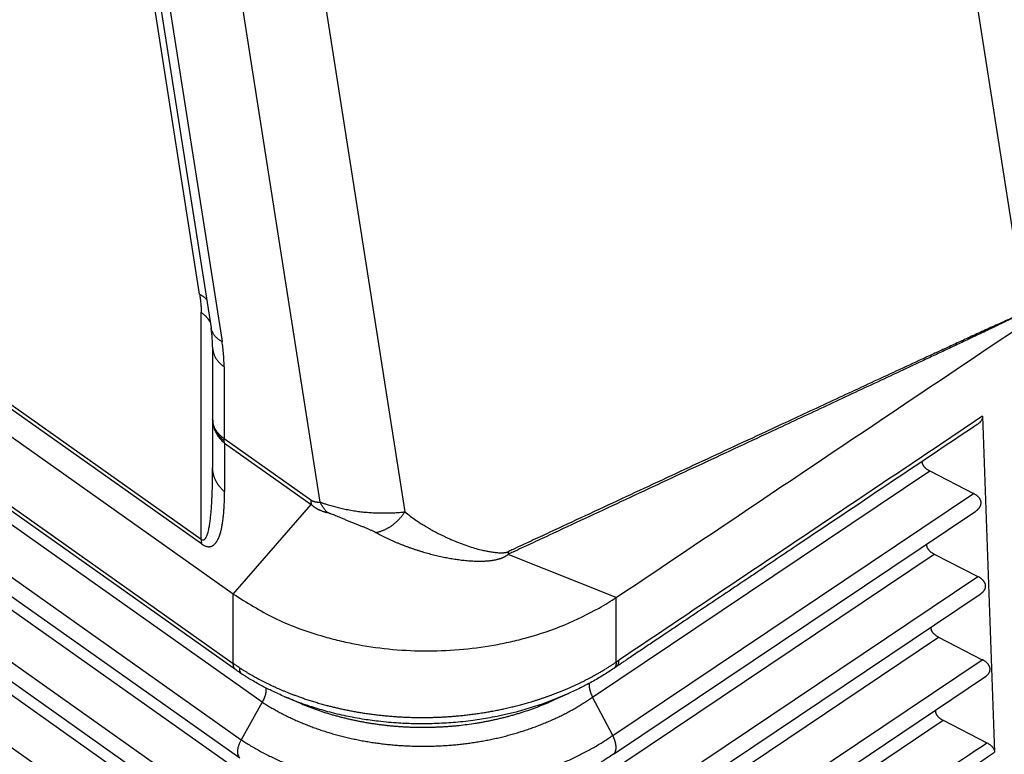
# Model space of a CAD drawing. Units: millimetres. Extents: x -48 to 249, y -86 to 124.
# Drawn here: x 206 to 218, y 49 to 59 of the extents above; entities that cross this region are included whole.
import ezdxf

# ---------------------------------------------------------------- set-up
doc = ezdxf.new("R2010")
doc.units = ezdxf.units.MM

# ---------------------------------------------------------------- blocks, each defined once
blk = doc.blocks.new('MFV_10_40__1', base_point=(372.276, 82.614))
at = {"color": 7, "linetype": 'Continuous'}
for p, q in [((432.206, 143.585), (437.443, 110.19)), ((417.238, 133.025), (421.619, 105.096)), ((415.142, 132.836), (419.454, 105.345)), ((416.423, 104.394), (377.171, 132.149)), ((416.434, 104.278), (377.182, 132.033)), ((416.385, 110.646), (413.047, 131.953)), ((417.244, 102.999), (376.707, 131.662)), ((413.286, 131.417), (416.675, 109.786)), ((413.567, 131.072), (416.956, 109.441)), ((376.648, 129.936), (417.243, 101.231)), ((417.308, 101.066), (376.713, 129.772)), ((417.981, 100.243), (377.1, 129.15)), ((376.563, 128.19), (417.444, 99.283)), ((376.533, 127.725), (417.414, 98.818)), ((417.944, 98.095), (377.063, 127.003)), ((417.407, 97.135), (376.526, 126.043)), ((376.496, 125.577), (417.377, 96.67)), ((417.907, 95.948), (377.026, 124.855)), ((417.37, 94.988), (376.489, 123.895)), ((416.423, 104.394), (416.423, 110.185)), ((416.716, 109.296), (416.716, 107.463)), ((417.009, 108.796), (417.009, 106.963)), ((436.355, 107.536), (436.662, 98.968)), ((416.716, 107.463), (416.716, 106.227)), ((417.009, 106.963), (419.221, 105.398)), ((417.02, 106.847), (419.232, 105.282)), ((417.02, 106.847), (417.02, 105.611)), ((426.408, 100.371), (435.007, 106.141)), ((435.007, 106.141), (436.121, 105.565)), ((426.921, 99.392), (436.121, 105.565)), ((417.244, 102.999), (419.232, 105.282)), ((426.938, 98.913), (436.18, 105.115)), ((427.011, 102.908), (424.251, 104.009)), ((426.407, 98.173), (435.121, 104.02)), ((435.121, 104.02), (436.235, 103.445)), ((426.919, 97.194), (436.235, 103.445)), ((417.243, 101.231), (417.244, 102.999)), ((426.936, 96.715), (436.295, 102.995)), ((427.01, 101.264), (427.011, 102.908)), ((426.405, 95.975), (435.235, 101.9)), ((435.235, 101.9), (436.349, 101.325)), ((426.918, 94.996), (436.349, 101.325)), ((426.934, 94.518), (436.409, 100.875)), ((417.981, 100.243), (417.444, 99.283)), ((426.921, 99.392), (426.408, 100.371)), ((426.404, 93.778), (435.349, 99.78)), ((435.349, 99.78), (436.465, 99.204))]:
    blk.add_line(p, q, dxfattribs=at)
for points, knots in [([(417.332, 92.839), (417.316, 92.85), (417.284, 92.873), (413.867, 95.289), (407.082, 100.087), (396.915, 107.276), (386.737, 114.473), (379.927, 119.288), (376.499, 121.712), (376.467, 121.735), (376.451, 121.746)], [0, 0, 0, 0, 0.058645, 0.117502, 12.55433, 24.991158, 37.471287, 49.951416, 50.010274, 50.068922, 50.068922, 50.068922, 50.068922]), ([(417.239, 92.537), (417.223, 92.549), (417.191, 92.572), (413.773, 94.988), (406.987, 99.787), (396.821, 106.975), (386.643, 114.172), (379.833, 118.988), (376.404, 121.412), (376.372, 121.435), (376.355, 121.447)], [0, 0, 0, 0, 0.059718, 0.119218, 12.556045, 24.992873, 37.473002, 49.953131, 50.012629, 50.072344, 50.072344, 50.072344, 50.072344]), ([(416.385, 110.646), (416.394, 110.641), (416.411, 110.632), (416.435, 110.617), (416.459, 110.601), (416.482, 110.585), (416.503, 110.567), (416.524, 110.55), (416.543, 110.531), (416.555, 110.518), (416.561, 110.512)], [0, 0, 0, 0, 0.0291528, 0.0579535, 0.0863762, 0.1143991, 0.1420053, 0.1691831, 0.195926, 0.2222336, 0.2222336, 0.2222336, 0.2222336]), ([(416.385, 110.646), (416.391, 110.607), (416.402, 110.529), (416.414, 110.411), (416.422, 110.295), (416.422, 110.22), (416.423, 110.185)], [0, 0, 0, 0, 0.1157616, 0.2379844, 0.3566379, 0.4627665, 0.4627665, 0.4627665, 0.4627665]), ([(416.423, 110.185), (416.435, 110.176), (416.459, 110.159), (416.487, 110.135), (416.509, 110.115), (416.525, 110.1), (416.54, 110.085), (416.555, 110.069), (416.569, 110.053), (416.583, 110.037), (416.596, 110.02), (416.608, 110.004), (416.62, 109.987), (416.631, 109.969), (416.642, 109.952), (416.648, 109.94), (416.652, 109.934)], [0, 0, 0, 0, 0.0446351, 0.0888724, 0.1108192, 0.1326384, 0.154322, 0.1758626, 0.197254, 0.2184904, 0.2395673, 0.2604809, 0.2812285, 0.3018081, 0.322219, 0.3424611, 0.3424611, 0.3424611, 0.3424611]), ([(437.443, 110.19), (437.413, 110.176), (437.355, 110.147), (437.266, 110.104), (437.178, 110.061), (437.061, 110.005), (436.914, 109.934), (436.737, 109.849), (436.561, 109.765), (436.384, 109.682), (436.208, 109.598), (435.982, 109.491), (435.706, 109.361), (435.381, 109.208), (435.055, 109.055), (434.621, 108.851), (434.079, 108.597), (433.211, 108.191), (432.127, 107.684), (430.645, 106.992), (428.982, 106.217), (427.446, 105.5), (426.218, 104.927), (425.45, 104.569), (424.835, 104.282), (424.51, 104.132), (424.32, 104.042), (424.28, 104.025), (424.258, 104.013), (424.253, 104.011), (424.251, 104.009)], [0, 0, 0, 0, 0.098234, 0.196431, 0.294499, 0.392494, 0.588274, 0.783858, 0.979269, 1.174554, 1.369737, 1.564836, 1.924711, 2.28441, 2.643982, 3.003453, 3.72218, 4.440692, 5.877342, 7.31366, 9.347534, 11.381189, 12.39797, 13.414725, 13.923095, 14.431461, 14.492216, 14.553071, 14.560625, 14.568422, 14.568422, 14.568422, 14.568422]), ([(437.443, 110.19), (437.413, 110.177), (437.355, 110.151), (437.267, 110.112), (437.179, 110.073), (437.061, 110.02), (436.914, 109.954), (436.738, 109.874), (436.562, 109.794), (436.385, 109.714), (436.209, 109.633), (435.983, 109.529), (435.708, 109.402), (435.382, 109.252), (435.057, 109.102), (434.623, 108.902), (434.081, 108.651), (433.214, 108.248), (432.129, 107.744), (430.648, 107.055), (428.985, 106.282), (427.45, 105.567), (426.221, 104.995), (425.453, 104.637), (424.839, 104.351), (424.513, 104.2), (424.323, 104.111), (424.284, 104.093), (424.262, 104.082), (424.258, 104.08), (424.256, 104.08)], [0, 0, 0, 0, 0.096343, 0.192738, 0.289227, 0.385792, 0.579079, 0.772563, 0.96618, 1.159918, 1.353749, 1.547659, 1.905671, 2.263846, 2.622143, 2.980532, 3.697517, 4.414697, 5.849415, 7.284429, 9.317011, 11.349783, 12.366214, 13.382667, 13.890901, 14.399137, 14.459998, 14.520757, 14.527585, 14.534254, 14.534254, 14.534254, 14.534254]), ([(416.675, 109.786), (416.676, 109.778), (416.679, 109.761), (416.686, 109.736), (416.695, 109.711), (416.705, 109.686), (416.717, 109.662), (416.731, 109.638), (416.747, 109.615), (416.764, 109.593), (416.783, 109.571), (416.803, 109.55), (416.825, 109.529), (416.849, 109.51), (416.874, 109.491), (416.9, 109.473), (416.927, 109.457), (416.946, 109.446), (416.956, 109.441)], [0, 0, 0, 0, 0.0258146, 0.0518443, 0.0781463, 0.1047755, 0.1317839, 0.1592178, 0.1871174, 0.2155149, 0.244434, 0.2738893, 0.3038863, 0.3344214, 0.3654821, 0.3970476, 0.4290898, 0.4615737, 0.4615737, 0.4615737, 0.4615737]), ([(416.716, 109.296), (416.715, 109.332), (416.714, 109.409), (416.707, 109.528), (416.694, 109.656), (416.681, 109.742), (416.675, 109.786)], [0, 0, 0, 0, 0.1073255, 0.2325251, 0.3569624, 0.4924042, 0.4924042, 0.4924042, 0.4924042]), ([(416.716, 109.296), (416.716, 109.285), (416.716, 109.262), (416.72, 109.228), (416.726, 109.193), (416.734, 109.159), (416.745, 109.125), (416.758, 109.091), (416.774, 109.058), (416.792, 109.025), (416.812, 108.993), (416.834, 108.962), (416.859, 108.931), (416.885, 108.902), (416.914, 108.873), (416.944, 108.846), (416.975, 108.82), (416.998, 108.804), (417.009, 108.796)], [0, 0, 0, 0, 0.0339865, 0.0683387, 0.1031014, 0.1383173, 0.1740256, 0.2102599, 0.2470463, 0.2844022, 0.3223349, 0.3608409, 0.3999057, 0.4395037, 0.479599, 0.5201458, 0.5610893, 0.6023675, 0.6023675, 0.6023675, 0.6023675]), ([(417.009, 108.796), (417.008, 108.845), (417.007, 108.949), (416.996, 109.112), (416.979, 109.279), (416.963, 109.389), (416.956, 109.441)], [0, 0, 0, 0, 0.1451914, 0.3146305, 0.4892864, 0.6477951, 0.6477951, 0.6477951, 0.6477951]), ([(436.355, 107.536), (435.582, 107.017), (434.037, 105.98), (431.722, 104.427), (429.411, 102.875), (427.866, 101.841), (427.087, 101.317), (427.077, 101.31), (427.071, 101.306)], [0, 0, 0, 0, 2.791785, 5.583571, 8.363025, 11.142479, 11.160944, 11.180482, 11.180482, 11.180482, 11.180482]), ([(436.355, 107.536), (436.355, 107.526), (436.355, 107.505), (436.348, 107.476), (436.336, 107.447), (436.314, 107.409), (436.275, 107.364), (436.237, 107.337), (436.217, 107.322)], [0, 0, 0, 0, 0.0300728, 0.060693, 0.0895387, 0.1246773, 0.1909294, 0.26562, 0.26562, 0.26562, 0.26562]), ([(416.792, 107.192), (416.781, 107.212), (416.758, 107.254), (416.734, 107.322), (416.719, 107.393), (416.717, 107.44), (416.716, 107.463)], [0, 0, 0, 0, 0.0670244, 0.1446326, 0.214765, 0.2842434, 0.2842434, 0.2842434, 0.2842434]), ([(416.716, 107.463), (416.717, 107.434), (416.719, 107.377), (416.734, 107.294), (416.758, 107.21), (416.782, 107.157), (416.795, 107.128)], [0, 0, 0, 0, 0.0858799, 0.1720574, 0.2511936, 0.3464615, 0.3464615, 0.3464615, 0.3464615]), ([(436.217, 107.322), (435.45, 106.807), (433.915, 105.778), (431.998, 104.491), (430.463, 103.461), (429.504, 102.818), (428.737, 102.303), (428.258, 101.981), (427.874, 101.724), (427.633, 101.562), (427.441, 101.433), (427.322, 101.353), (427.227, 101.29), (427.167, 101.249), (427.119, 101.217), (427.089, 101.197), (427.065, 101.181), (427.05, 101.171), (427.038, 101.163), (427.029, 101.157), (427.021, 101.151), (427.015, 101.147), (427.012, 101.145)], [0, 0, 0, 0, 2.77153, 5.54306, 6.928843, 8.314634, 9.007541, 9.700375, 10.046095, 10.393236, 10.570897, 10.739674, 10.826285, 10.912897, 10.956203, 10.99951, 11.021163, 11.042816, 11.053631, 11.06442, 11.074796, 11.085113, 11.085113, 11.085113, 11.085113]), ([(416.85, 107.068), (416.839, 107.087), (416.817, 107.128), (416.801, 107.17), (416.792, 107.192)], [0, 0, 0, 0, 0.0675447, 0.1376847, 0.1376847, 0.1376847, 0.1376847]), ([(417.009, 106.963), (416.988, 106.978), (416.944, 107.011), (416.886, 107.067), (416.833, 107.128), (416.805, 107.171), (416.792, 107.192)], [0, 0, 0, 0, 0.0765332, 0.1643571, 0.2423815, 0.3178511, 0.3178511, 0.3178511, 0.3178511]), ([(416.85, 107.068), (416.84, 107.077), (416.82, 107.096), (416.803, 107.117), (416.795, 107.128)], [0, 0, 0, 0, 0.04134746, 0.08237642, 0.08237642, 0.08237642, 0.08237642]), ([(416.795, 107.128), (416.808, 107.105), (416.835, 107.052), (416.887, 106.981), (416.948, 106.91), (416.994, 106.869), (417.02, 106.847)], [0, 0, 0, 0, 0.0808752, 0.1786505, 0.2618913, 0.362672, 0.362672, 0.362672, 0.362672]), ([(416.85, 107.068), (416.873, 107.038), (416.921, 106.977), (416.98, 106.928), (417.011, 106.903)], [0, 0, 0, 0, 0.1111451, 0.2311935, 0.2311935, 0.2311935, 0.2311935]), ([(417.011, 106.903), (417.011, 106.908), (417.01, 106.917), (417.009, 106.932), (417.009, 106.947), (417.009, 106.958), (417.009, 106.963)], [0, 0, 0, 0, 0.0146888, 0.02961685, 0.04478478, 0.06019396, 0.06019396, 0.06019396, 0.06019396]), ([(417.02, 106.847), (417.019, 106.851), (417.017, 106.86), (417.015, 106.874), (417.013, 106.888), (417.012, 106.898), (417.011, 106.903)], [0, 0, 0, 0, 0.01375652, 0.02774144, 0.04195818, 0.0564101, 0.0564101, 0.0564101, 0.0564101]), ([(434.809, 106.377), (434.809, 106.372), (434.81, 106.36), (434.813, 106.343), (434.818, 106.326), (434.825, 106.309), (434.833, 106.293), (434.842, 106.277), (434.853, 106.261), (434.866, 106.245), (434.88, 106.23), (434.895, 106.216), (434.911, 106.202), (434.928, 106.189), (434.947, 106.176), (434.966, 106.163), (434.986, 106.152), (435, 106.144), (435.007, 106.141)], [0, 0, 0, 0, 0.0171329, 0.0344204, 0.0519626, 0.0698485, 0.0881529, 0.1069342, 0.1262337, 0.1460758, 0.1664694, 0.1874087, 0.2088755, 0.2308409, 0.2532673, 0.2761101, 0.2993193, 0.3228414, 0.3228414, 0.3228414, 0.3228414]), ([(416.423, 104.394), (416.426, 104.392), (416.432, 104.388), (416.444, 104.382), (416.459, 104.377), (416.477, 104.377), (416.495, 104.382), (416.508, 104.392), (416.518, 104.401), (416.526, 104.408), (416.533, 104.417), (416.542, 104.43), (416.552, 104.447), (416.565, 104.474), (416.579, 104.508), (416.594, 104.555), (416.609, 104.612), (416.626, 104.69), (416.643, 104.79), (416.659, 104.909), (416.673, 105.035), (416.683, 105.152), (416.69, 105.256), (416.695, 105.342), (416.699, 105.428), (416.703, 105.514), (416.706, 105.603), (416.709, 105.697), (416.712, 105.805), (416.714, 105.932), (416.716, 106.075), (416.716, 106.175), (416.716, 106.227)], [0, 0, 0, 0, 0.009598, 0.022271, 0.04087, 0.055991, 0.076601, 0.095676, 0.104424, 0.116932, 0.126889, 0.139208, 0.164001, 0.186701, 0.226535, 0.275119, 0.333636, 0.403266, 0.516226, 0.637815, 0.764923, 0.894367, 0.98978, 1.07728, 1.153566, 1.248261, 1.337108, 1.418218, 1.531864, 1.659561, 1.80182, 1.959154, 1.959154, 1.959154, 1.959154]), ([(417.02, 105.611), (417.008, 105.621), (416.985, 105.641), (416.952, 105.673), (416.921, 105.706), (416.897, 105.735), (416.878, 105.759), (416.864, 105.777), (416.851, 105.796), (416.839, 105.814), (416.827, 105.834), (416.816, 105.853), (416.805, 105.873), (416.795, 105.893), (416.785, 105.913), (416.776, 105.933), (416.768, 105.954), (416.76, 105.974), (416.753, 105.995), (416.746, 106.016), (416.741, 106.037), (416.734, 106.065), (416.726, 106.1), (416.72, 106.143), (416.717, 106.185), (416.716, 106.213), (416.716, 106.227)], [0, 0, 0, 0, 0.0455377, 0.0911298, 0.1367184, 0.1822481, 0.2049765, 0.227671, 0.2503257, 0.2729349, 0.2954935, 0.3179963, 0.3404386, 0.3628159, 0.3851241, 0.4073594, 0.4295181, 0.4515971, 0.4735932, 0.4955039, 0.5173264, 0.5390587, 0.5822399, 0.6250378, 0.6674408, 0.7094394, 0.7094394, 0.7094394, 0.7094394]), ([(416.434, 104.278), (416.439, 104.274), (416.448, 104.268), (416.462, 104.259), (416.474, 104.252), (416.493, 104.242), (416.518, 104.229), (416.545, 104.219), (416.566, 104.213), (416.579, 104.211), (416.592, 104.208), (416.606, 104.207), (416.621, 104.206), (416.636, 104.207), (416.651, 104.209), (416.664, 104.211), (416.677, 104.215), (416.689, 104.219), (416.701, 104.224), (416.714, 104.231), (416.731, 104.24), (416.748, 104.253), (416.765, 104.269), (416.781, 104.285), (416.796, 104.302), (416.809, 104.32), (416.822, 104.338), (416.836, 104.362), (416.854, 104.397), (416.873, 104.437), (416.891, 104.484), (416.907, 104.53), (416.921, 104.58), (416.933, 104.626), (416.944, 104.675), (416.954, 104.723), (416.963, 104.775), (416.971, 104.825), (416.979, 104.88), (416.988, 104.954), (416.998, 105.046), (417.006, 105.151), (417.012, 105.253), (417.016, 105.361), (417.019, 105.481), (417.019, 105.566), (417.02, 105.611)], [0, 0, 0, 0, 0.02017, 0.032944, 0.048321, 0.063046, 0.096479, 0.134127, 0.146899, 0.162412, 0.174557, 0.187273, 0.203814, 0.219134, 0.232633, 0.247441, 0.260056, 0.273479, 0.285835, 0.298098, 0.317724, 0.343408, 0.362643, 0.38775, 0.410764, 0.432186, 0.45355, 0.47721, 0.516604, 0.56965, 0.610991, 0.665508, 0.717802, 0.76457, 0.810919, 0.866491, 0.911664, 0.970981, 1.018216, 1.077736, 1.193912, 1.297149, 1.392394, 1.500052, 1.620729, 1.755042, 1.755042, 1.755042, 1.755042]), ([(436.18, 105.115), (436.186, 105.12), (436.198, 105.128), (436.215, 105.141), (436.231, 105.154), (436.246, 105.168), (436.26, 105.183), (436.272, 105.198), (436.283, 105.213), (436.293, 105.229), (436.3, 105.244), (436.307, 105.258), (436.312, 105.273), (436.315, 105.288), (436.318, 105.302), (436.319, 105.317), (436.319, 105.332), (436.317, 105.347), (436.315, 105.362), (436.31, 105.377), (436.305, 105.392), (436.298, 105.406), (436.291, 105.421), (436.282, 105.435), (436.272, 105.449), (436.26, 105.463), (436.247, 105.477), (436.232, 105.491), (436.215, 105.505), (436.198, 105.518), (436.18, 105.531), (436.161, 105.543), (436.141, 105.555), (436.128, 105.562), (436.121, 105.565)], [0, 0, 0, 0, 0.0217951, 0.0431838, 0.0641292, 0.0846023, 0.1045828, 0.124062, 0.1430437, 0.161546, 0.1776041, 0.1933449, 0.2088124, 0.2240603, 0.23915, 0.2541495, 0.2691304, 0.2841658, 0.2993272, 0.3146821, 0.3302911, 0.346207, 0.3624731, 0.3791225, 0.3961783, 0.413654, 0.4338377, 0.4545521, 0.4757788, 0.4974891, 0.5196466, 0.542208, 0.5651252, 0.5883467, 0.5883467, 0.5883467, 0.5883467]), ([(419.221, 105.398), (419.224, 105.397), (419.228, 105.394), (419.235, 105.389), (419.243, 105.385), (419.252, 105.38), (419.263, 105.374), (419.278, 105.368), (419.294, 105.363), (419.309, 105.358), (419.323, 105.355), (419.344, 105.35), (419.368, 105.347), (419.396, 105.345), (419.424, 105.344), (419.443, 105.344), (419.454, 105.345)], [0, 0, 0, 0, 0.0074272, 0.0164602, 0.0264232, 0.0327735, 0.0469409, 0.0646876, 0.0813777, 0.0958821, 0.1122265, 0.126342, 0.1586121, 0.185461, 0.2096414, 0.2427386, 0.2427386, 0.2427386, 0.2427386]), ([(419.221, 105.398), (419.222, 105.393), (419.222, 105.383), (419.222, 105.368), (419.223, 105.353), (419.224, 105.338), (419.226, 105.324), (419.228, 105.31), (419.23, 105.296), (419.231, 105.287), (419.232, 105.282)], [0, 0, 0, 0, 0.0153961, 0.0305626, 0.0454961, 0.060194, 0.0746544, 0.0888762, 0.1028593, 0.1166041, 0.1166041, 0.1166041, 0.1166041]), ([(419.232, 105.282), (419.234, 105.281), (419.237, 105.278), (419.242, 105.274), (419.247, 105.269), (419.251, 105.266), (419.254, 105.263), (419.259, 105.259), (419.266, 105.253), (419.277, 105.244), (419.292, 105.233), (419.309, 105.221), (419.326, 105.209), (419.342, 105.199), (419.358, 105.189), (419.373, 105.18), (419.388, 105.171), (419.403, 105.163), (419.418, 105.156), (419.432, 105.149), (419.446, 105.143), (419.464, 105.135), (419.485, 105.126), (419.51, 105.117), (419.534, 105.108), (419.557, 105.101), (419.58, 105.094), (419.601, 105.089), (419.622, 105.084), (419.636, 105.081), (419.643, 105.079)], [0, 0, 0, 0, 0.0063127, 0.0127398, 0.0191845, 0.0255492, 0.0287602, 0.0319581, 0.0440943, 0.0559392, 0.0774437, 0.0983687, 0.1187379, 0.1385732, 0.1568379, 0.1746269, 0.1920104, 0.2090577, 0.2251565, 0.2409332, 0.2564301, 0.2716892, 0.2990517, 0.3256755, 0.3512025, 0.376164, 0.3984651, 0.4203478, 0.4419233, 0.4633032, 0.4633032, 0.4633032, 0.4633032]), ([(419.454, 105.345), (419.461, 105.342), (419.475, 105.338), (419.499, 105.329), (419.525, 105.32), (419.552, 105.311), (419.58, 105.302), (419.618, 105.29), (419.669, 105.274), (419.751, 105.249), (419.858, 105.219), (419.989, 105.187), (420.13, 105.157), (420.254, 105.134), (420.356, 105.118), (420.428, 105.108), (420.5, 105.099), (420.603, 105.088), (420.727, 105.078), (420.868, 105.07), (421.003, 105.066), (421.113, 105.066), (421.204, 105.068), (421.266, 105.07), (421.332, 105.073), (421.414, 105.077), (421.51, 105.084), (421.584, 105.092), (421.619, 105.096)], [0, 0, 0, 0, 0.021696, 0.043981, 0.077126, 0.103136, 0.131574, 0.164148, 0.223538, 0.290726, 0.422078, 0.555538, 0.695686, 0.85469, 0.935532, 1.00486, 1.071994, 1.154011, 1.31494, 1.445609, 1.576097, 1.720777, 1.775396, 1.850319, 1.907747, 1.973552, 2.094042, 2.19762, 2.19762, 2.19762, 2.19762]), ([(419.643, 105.079), (419.633, 105.089), (419.615, 105.108), (419.588, 105.138), (419.563, 105.169), (419.539, 105.202), (419.515, 105.236), (419.494, 105.271), (419.473, 105.308), (419.46, 105.332), (419.454, 105.345)], [0, 0, 0, 0, 0.0396795, 0.0798009, 0.1203248, 0.161208, 0.2024034, 0.2438605, 0.285526, 0.3273442, 0.3273442, 0.3273442, 0.3273442]), ([(419.643, 105.079), (419.649, 105.078), (419.661, 105.075), (419.68, 105.069), (419.7, 105.063), (419.729, 105.053), (419.771, 105.037), (419.824, 105.016), (419.881, 104.992), (419.946, 104.964), (420.022, 104.932), (420.107, 104.896), (420.194, 104.86), (420.28, 104.825), (420.365, 104.791), (420.449, 104.758), (420.529, 104.726), (420.608, 104.694), (420.682, 104.663), (420.753, 104.632), (420.819, 104.601), (420.861, 104.578), (420.881, 104.567)], [0, 0, 0, 0, 0.01826, 0.037326, 0.060793, 0.078987, 0.13215, 0.193122, 0.251235, 0.317965, 0.40379, 0.501835, 0.592037, 0.686869, 0.780218, 0.867663, 0.956543, 1.039076, 1.123585, 1.197658, 1.271333, 1.341185, 1.341185, 1.341185, 1.341185]), ([(420.881, 104.567), (420.89, 104.569), (420.907, 104.573), (420.933, 104.579), (420.958, 104.586), (420.984, 104.594), (421.01, 104.602), (421.036, 104.612), (421.062, 104.622), (421.088, 104.633), (421.114, 104.645), (421.14, 104.658), (421.166, 104.671), (421.191, 104.685), (421.217, 104.7), (421.242, 104.716), (421.267, 104.732), (421.291, 104.75), (421.316, 104.767), (421.34, 104.786), (421.363, 104.805), (421.386, 104.825), (421.409, 104.845), (421.431, 104.866), (421.452, 104.887), (421.473, 104.909), (421.493, 104.931), (421.513, 104.954), (421.532, 104.977), (421.551, 105), (421.569, 105.023), (421.586, 105.047), (421.603, 105.071), (421.613, 105.088), (421.619, 105.096)], [0, 0, 0, 0, 0.0259472, 0.0522558, 0.0789184, 0.1059259, 0.1332682, 0.1609336, 0.1889093, 0.217181, 0.2457331, 0.2745489, 0.3036104, 0.3328984, 0.3623929, 0.3920727, 0.4219159, 0.4518997, 0.4820006, 0.5121947, 0.5424576, 0.5727646, 0.6030908, 0.6334111, 0.6637008, 0.693935, 0.7240893, 0.7541396, 0.7840623, 0.8138347, 0.8434344, 0.8728399, 0.9020308, 0.9309874, 0.9309874, 0.9309874, 0.9309874]), ([(421.619, 105.096), (421.664, 105.06), (421.756, 104.986), (421.88, 104.898), (421.992, 104.823), (422.092, 104.759), (422.194, 104.697), (422.297, 104.638), (422.401, 104.581), (422.498, 104.531), (422.585, 104.488), (422.662, 104.452), (422.748, 104.412), (422.872, 104.358), (423.03, 104.295), (423.216, 104.228), (423.395, 104.171), (423.549, 104.13), (423.678, 104.1), (423.768, 104.083), (423.84, 104.071), (423.894, 104.063), (423.952, 104.057), (424.002, 104.053), (424.042, 104.052), (424.073, 104.051), (424.102, 104.052), (424.134, 104.053), (424.166, 104.056), (424.191, 104.06), (424.21, 104.064), (424.223, 104.068), (424.233, 104.071), (424.241, 104.073), (424.248, 104.076), (424.253, 104.078), (424.256, 104.08)], [0, 0, 0, 0, 0.173405, 0.353913, 0.457566, 0.576232, 0.70919, 0.81479, 0.933991, 1.065951, 1.140666, 1.225914, 1.320821, 1.424527, 1.632104, 1.830556, 2.018313, 2.193791, 2.30953, 2.41677, 2.467546, 2.52897, 2.581254, 2.641831, 2.677597, 2.703353, 2.732711, 2.765235, 2.801025, 2.827602, 2.841068, 2.859033, 2.867525, 2.874862, 2.882765, 2.891073, 2.891073, 2.891073, 2.891073]), ([(420.881, 104.567), (420.902, 104.556), (420.943, 104.534), (420.995, 104.507), (421.039, 104.484), (421.086, 104.461), (421.146, 104.431), (421.219, 104.397), (421.292, 104.364), (421.365, 104.332), (421.438, 104.301), (421.511, 104.271), (421.584, 104.243), (421.657, 104.215), (421.73, 104.188), (421.803, 104.163), (421.876, 104.138), (421.949, 104.114), (422.022, 104.092), (422.095, 104.07), (422.168, 104.049), (422.241, 104.029), (422.314, 104.01), (422.387, 103.991), (422.46, 103.974), (422.534, 103.958), (422.607, 103.942), (422.679, 103.928), (422.75, 103.914), (422.82, 103.902), (422.89, 103.891), (422.96, 103.881), (423.03, 103.871), (423.101, 103.863), (423.172, 103.856), (423.243, 103.849), (423.314, 103.844), (423.374, 103.841), (423.422, 103.839), (423.458, 103.838), (423.494, 103.838), (423.53, 103.838), (423.567, 103.838), (423.604, 103.839), (423.64, 103.84), (423.678, 103.842), (423.715, 103.844), (423.752, 103.847), (423.79, 103.851), (423.826, 103.855), (423.859, 103.86), (423.89, 103.865), (423.922, 103.871), (423.953, 103.878), (423.985, 103.885), (424.012, 103.892), (424.034, 103.899), (424.05, 103.904), (424.067, 103.909), (424.084, 103.916), (424.101, 103.922), (424.118, 103.929), (424.135, 103.937), (424.153, 103.945), (424.171, 103.955), (424.189, 103.965), (424.208, 103.977), (424.222, 103.986), (424.232, 103.993), (424.236, 103.997), (424.241, 104.001), (424.245, 104.004), (424.248, 104.007), (424.25, 104.009), (424.251, 104.009)], [0, 0, 0, 0, 0.069991, 0.139633, 0.178042, 0.216338, 0.297609, 0.37841, 0.458508, 0.538204, 0.617296, 0.696038, 0.774376, 0.852413, 0.930049, 1.007449, 1.08446, 1.161243, 1.237692, 1.313943, 1.389914, 1.465717, 1.541268, 1.61667, 1.691881, 1.766994, 1.841978, 1.916903, 1.987763, 2.058608, 2.129444, 2.200309, 2.271231, 2.342235, 2.413385, 2.484688, 2.556199, 2.627951, 2.663981, 2.700102, 2.736358, 2.772726, 2.809257, 2.845929, 2.882825, 2.919902, 2.957269, 2.994872, 3.032871, 3.07118, 3.102372, 3.133842, 3.165786, 3.198103, 3.231094, 3.264587, 3.281697, 3.298994, 3.31661, 3.334452, 3.352623, 3.371087, 3.390125, 3.409563, 3.429798, 3.450611, 3.47276, 3.495728, 3.501935, 3.508277, 3.513676, 3.519001, 3.523078, 3.52698, 3.52698, 3.52698, 3.52698]), ([(416.423, 104.394), (416.423, 104.389), (416.423, 104.379), (416.424, 104.363), (416.424, 104.349), (416.426, 104.334), (416.427, 104.32), (416.429, 104.305), (416.431, 104.292), (416.433, 104.283), (416.434, 104.278)], [0, 0, 0, 0, 0.0153961, 0.0305626, 0.0454961, 0.060194, 0.0746544, 0.0888762, 0.1028593, 0.1166041, 0.1166041, 0.1166041, 0.1166041]), ([(434.923, 104.272), (434.923, 104.266), (434.923, 104.254), (434.925, 104.236), (434.929, 104.218), (434.934, 104.2), (434.942, 104.182), (434.951, 104.165), (434.962, 104.148), (434.974, 104.132), (434.988, 104.116), (435.004, 104.1), (435.021, 104.085), (435.039, 104.071), (435.058, 104.057), (435.078, 104.044), (435.099, 104.032), (435.113, 104.024), (435.121, 104.02)], [0, 0, 0, 0, 0.018007, 0.03609, 0.0543729, 0.0729696, 0.0919793, 0.1114823, 0.1315385, 0.1521864, 0.1734447, 0.1953132, 0.2177756, 0.2408015, 0.2643491, 0.2883678, 0.3127996, 0.3375824, 0.3375824, 0.3375824, 0.3375824]), ([(424.256, 104.08), (424.256, 104.077), (424.255, 104.071), (424.255, 104.062), (424.254, 104.053), (424.254, 104.044), (424.253, 104.035), (424.252, 104.027), (424.252, 104.018), (424.251, 104.012), (424.251, 104.009)], [0, 0, 0, 0, 0.00890159, 0.01779145, 0.02666148, 0.03550301, 0.04430692, 0.05306369, 0.06176353, 0.07039642, 0.07039642, 0.07039642, 0.07039642]), ([(436.295, 102.995), (436.301, 102.999), (436.312, 103.007), (436.329, 103.021), (436.345, 103.034), (436.36, 103.048), (436.374, 103.063), (436.386, 103.078), (436.397, 103.093), (436.407, 103.108), (436.415, 103.123), (436.421, 103.138), (436.426, 103.152), (436.429, 103.167), (436.432, 103.182), (436.433, 103.197), (436.433, 103.212), (436.431, 103.227), (436.429, 103.242), (436.424, 103.257), (436.419, 103.272), (436.413, 103.286), (436.405, 103.301), (436.396, 103.315), (436.386, 103.328), (436.374, 103.342), (436.361, 103.357), (436.346, 103.371), (436.33, 103.385), (436.312, 103.398), (436.294, 103.411), (436.275, 103.423), (436.255, 103.434), (436.242, 103.442), (436.235, 103.445)], [0, 0, 0, 0, 0.0217951, 0.0431838, 0.0641292, 0.0846023, 0.1045828, 0.124062, 0.1430437, 0.161546, 0.1776041, 0.1933449, 0.2088124, 0.2240603, 0.23915, 0.2541495, 0.2691304, 0.2841658, 0.2993272, 0.3146821, 0.3302911, 0.346207, 0.3624731, 0.3791225, 0.3961783, 0.413654, 0.4338377, 0.4545521, 0.4757788, 0.4974891, 0.5196466, 0.542208, 0.5651252, 0.5883467, 0.5883467, 0.5883467, 0.5883467]), ([(417.244, 102.999), (417.585, 102.784), (418.285, 102.344), (419.203, 102.009), (419.894, 101.82), (420.469, 101.693), (421.205, 101.585), (422.101, 101.536), (422.999, 101.568), (423.739, 101.663), (424.318, 101.779), (424.929, 101.933), (425.699, 102.187), (426.287, 102.491), (426.575, 102.64)], [0, 0, 0, 0, 1.205348, 2.475979, 2.912352, 3.352444, 4.241983, 5.141481, 6.041737, 6.933513, 7.375252, 7.813605, 8.824575, 9.796789, 9.796789, 9.796789, 9.796789]), ([(426.575, 102.64), (426.65, 102.683), (426.797, 102.768), (426.94, 102.862), (427.011, 102.908)], [0, 0, 0, 0, 0.2572064, 0.5114811, 0.5114811, 0.5114811, 0.5114811]), ([(435.037, 102.152), (435.037, 102.146), (435.037, 102.133), (435.039, 102.115), (435.043, 102.097), (435.048, 102.08), (435.056, 102.062), (435.065, 102.045), (435.076, 102.028), (435.088, 102.012), (435.102, 101.996), (435.118, 101.98), (435.135, 101.965), (435.153, 101.951), (435.172, 101.937), (435.192, 101.924), (435.213, 101.912), (435.228, 101.904), (435.235, 101.9)], [0, 0, 0, 0, 0.018007, 0.03609, 0.0543729, 0.0729696, 0.0919793, 0.1114823, 0.1315385, 0.1521864, 0.1734447, 0.1953132, 0.2177756, 0.2408015, 0.2643491, 0.2883678, 0.3127996, 0.3375824, 0.3375824, 0.3375824, 0.3375824]), ([(417.308, 101.066), (417.305, 101.068), (417.3, 101.072), (417.293, 101.079), (417.286, 101.086), (417.279, 101.094), (417.273, 101.103), (417.268, 101.112), (417.263, 101.122), (417.258, 101.132), (417.255, 101.143), (417.251, 101.154), (417.249, 101.166), (417.246, 101.178), (417.245, 101.191), (417.244, 101.204), (417.243, 101.217), (417.243, 101.226), (417.243, 101.231)], [0, 0, 0, 0, 0.0098305, 0.0197513, 0.0298007, 0.0400159, 0.0504318, 0.0610798, 0.0719873, 0.083177, 0.0946667, 0.106469, 0.1185916, 0.1310369, 0.1438031, 0.1568838, 0.1702688, 0.1839443, 0.1839443, 0.1839443, 0.1839443]), ([(417.399, 101.122), (417.395, 101.125), (417.386, 101.131), (417.368, 101.143), (417.346, 101.159), (417.319, 101.177), (417.294, 101.195), (417.273, 101.21), (417.256, 101.222), (417.247, 101.228), (417.243, 101.231)], [0, 0, 0, 0, 0.0162251, 0.0324572, 0.0652907, 0.0979913, 0.1282446, 0.1583782, 0.1744445, 0.1904762, 0.1904762, 0.1904762, 0.1904762]), ([(417.399, 101.122), (417.403, 101.119), (417.412, 101.113), (417.423, 101.106), (417.432, 101.1), (417.438, 101.097), (417.443, 101.094), (417.447, 101.091), (417.451, 101.089), (417.463, 101.081), (417.484, 101.068), (417.525, 101.042), (417.577, 101.011), (417.637, 100.975), (417.694, 100.942), (417.748, 100.911), (417.799, 100.882), (417.848, 100.856), (417.901, 100.827), (417.96, 100.796), (418.029, 100.761), (418.102, 100.724), (418.179, 100.687), (418.26, 100.649), (418.345, 100.61), (418.425, 100.574), (418.502, 100.541), (418.576, 100.511), (418.653, 100.479), (418.735, 100.447), (418.821, 100.415), (418.911, 100.382), (419.009, 100.347), (419.115, 100.311), (419.231, 100.274), (419.351, 100.237), (419.475, 100.201), (419.591, 100.169), (419.699, 100.141), (419.797, 100.117), (419.9, 100.092), (420.007, 100.068), (420.118, 100.045), (420.233, 100.022), (420.352, 100), (420.475, 99.979), (420.601, 99.959), (420.732, 99.94), (420.84, 99.926), (420.925, 99.916), (420.983, 99.909), (421.039, 99.903), (421.092, 99.898), (421.142, 99.893), (421.198, 99.888), (421.261, 99.883), (421.33, 99.877), (421.395, 99.873), (421.457, 99.869), (421.521, 99.865), (421.587, 99.862), (421.655, 99.859), (421.721, 99.856), (421.784, 99.854), (421.88, 99.852), (422.009, 99.85), (422.153, 99.851), (422.278, 99.853), (422.385, 99.855), (422.495, 99.86), (422.609, 99.865), (422.727, 99.872), (422.848, 99.881), (422.972, 99.892), (423.1, 99.904), (423.23, 99.919), (423.364, 99.936), (423.478, 99.951), (423.57, 99.965), (423.639, 99.976), (423.704, 99.987), (423.766, 99.998), (423.829, 100.009), (423.895, 100.021), (423.962, 100.034), (424.027, 100.047), (424.088, 100.06), (424.151, 100.073), (424.215, 100.087), (424.281, 100.103), (424.345, 100.118), (424.406, 100.132), (424.468, 100.148), (424.532, 100.164), (424.597, 100.182), (424.66, 100.199), (424.719, 100.216), (424.782, 100.234), (424.849, 100.254), (424.924, 100.276), (425.002, 100.301), (425.083, 100.328), (425.164, 100.355), (425.241, 100.382), (425.314, 100.408), (425.392, 100.437), (425.476, 100.469), (425.566, 100.504), (425.652, 100.539), (425.735, 100.573), (425.814, 100.607), (425.889, 100.641), (425.959, 100.673), (426.027, 100.704), (426.094, 100.737), (426.165, 100.771), (426.238, 100.808), (426.31, 100.846), (426.379, 100.882), (426.444, 100.917), (426.513, 100.956), (426.587, 100.998), (426.666, 101.044), (426.741, 101.09), (426.813, 101.135), (426.882, 101.179), (426.947, 101.221), (426.989, 101.25), (427.01, 101.264)], [0, 0, 0, 0, 0.015562, 0.03129, 0.039363, 0.047796, 0.052225, 0.056665, 0.061141, 0.065626, 0.099831, 0.137473, 0.209594, 0.281994, 0.346873, 0.408728, 0.46738, 0.522646, 0.574342, 0.64762, 0.725045, 0.80654, 0.892029, 0.981438, 1.074698, 1.171741, 1.246751, 1.326102, 1.409701, 1.49746, 1.589292, 1.685111, 1.784837, 1.901713, 2.022872, 2.148284, 2.277923, 2.411768, 2.509366, 2.611026, 2.716677, 2.82625, 2.93968, 3.056904, 3.177864, 3.302504, 3.430771, 3.562616, 3.697993, 3.75945, 3.818267, 3.874311, 3.927445, 3.977534, 4.024441, 4.096908, 4.16608, 4.231788, 4.293863, 4.352134, 4.423357, 4.491939, 4.55777, 4.620738, 4.680732, 4.845242, 5.009828, 5.112591, 5.21929, 5.329818, 5.444069, 5.561943, 5.683341, 5.808167, 5.936328, 6.067736, 6.202306, 6.339957, 6.413233, 6.483042, 6.549227, 6.611631, 6.670098, 6.742162, 6.811154, 6.876958, 6.939453, 6.99852, 7.069253, 7.137343, 7.202704, 7.265247, 7.324883, 7.395492, 7.463284, 7.528167, 7.590047, 7.64883, 7.722262, 7.80045, 7.883131, 7.970044, 8.055803, 8.13751, 8.215025, 8.288207, 8.388217, 8.484797, 8.577892, 8.667442, 8.753389, 8.835668, 8.914217, 8.984379, 9.059176, 9.13833, 9.221566, 9.304218, 9.382427, 9.456025, 9.52484, 9.619681, 9.711244, 9.799489, 9.884372, 9.965847, 10.043865, 10.118376, 10.118376, 10.118376, 10.118376]), ([(427.01, 101.264), (427.01, 101.259), (427.01, 101.25), (427.01, 101.237), (427.009, 101.224), (427.007, 101.211), (427.005, 101.199), (427.003, 101.187), (426.999, 101.175), (426.996, 101.165), (426.991, 101.155), (426.987, 101.145), (426.981, 101.136), (426.975, 101.128), (426.969, 101.12), (426.962, 101.113), (426.955, 101.106), (426.95, 101.103), (426.947, 101.101)], [0, 0, 0, 0, 0.013773, 0.0272286, 0.0403514, 0.0531294, 0.0655552, 0.077626, 0.0893439, 0.1007168, 0.1117582, 0.1224873, 0.1329292, 0.1431143, 0.1530778, 0.1628589, 0.1724996, 0.1820434, 0.1820434, 0.1820434, 0.1820434]), ([(427.01, 101.264), (427.015, 101.267), (427.025, 101.274), (427.039, 101.284), (427.055, 101.295), (427.065, 101.302), (427.071, 101.306)], [0, 0, 0, 0, 0.01738186, 0.03710243, 0.05299311, 0.07436514, 0.07436514, 0.07436514, 0.07436514]), ([(427.071, 101.306), (427.071, 101.301), (427.071, 101.292), (427.071, 101.279), (427.07, 101.266), (427.069, 101.254), (427.067, 101.242), (427.065, 101.23), (427.062, 101.219), (427.059, 101.209), (427.055, 101.199), (427.05, 101.189), (427.045, 101.18), (427.04, 101.172), (427.034, 101.165), (427.027, 101.158), (427.02, 101.151), (427.015, 101.148), (427.013, 101.146)], [0, 0, 0, 0, 0.0136306, 0.0269137, 0.039834, 0.0523804, 0.0645468, 0.0763324, 0.0877423, 0.0987881, 0.1094881, 0.1198671, 0.129957, 0.1397957, 0.1494267, 0.1588977, 0.1682593, 0.177563, 0.177563, 0.177563, 0.177563]), ([(436.409, 100.875), (436.415, 100.879), (436.426, 100.887), (436.443, 100.9), (436.459, 100.914), (436.474, 100.928), (436.488, 100.943), (436.5, 100.958), (436.511, 100.973), (436.521, 100.988), (436.529, 101.003), (436.535, 101.018), (436.54, 101.032), (436.544, 101.047), (436.546, 101.062), (436.547, 101.077), (436.547, 101.092), (436.545, 101.107), (436.543, 101.122), (436.539, 101.137), (436.533, 101.151), (436.527, 101.166), (436.519, 101.18), (436.51, 101.194), (436.5, 101.208), (436.488, 101.222), (436.475, 101.236), (436.46, 101.251), (436.444, 101.264), (436.426, 101.278), (436.408, 101.29), (436.389, 101.303), (436.37, 101.314), (436.356, 101.321), (436.349, 101.325)], [0, 0, 0, 0, 0.0217951, 0.0431838, 0.0641292, 0.0846023, 0.1045828, 0.124062, 0.1430437, 0.161546, 0.1776041, 0.1933449, 0.2088124, 0.2240603, 0.23915, 0.2541495, 0.2691304, 0.2841658, 0.2993272, 0.3146821, 0.3302911, 0.346207, 0.3624731, 0.3791225, 0.3961783, 0.413654, 0.4338377, 0.4545521, 0.4757788, 0.4974891, 0.5196466, 0.542208, 0.5651252, 0.5883467, 0.5883467, 0.5883467, 0.5883467]), ([(417.43, 100.981), (417.419, 100.988), (417.399, 101.003), (417.369, 101.023), (417.339, 101.044), (417.319, 101.059), (417.308, 101.066)], [0, 0, 0, 0, 0.0389604, 0.0749503, 0.1086417, 0.1490018, 0.1490018, 0.1490018, 0.1490018]), ([(417.399, 101.122), (417.399, 101.117), (417.399, 101.108), (417.399, 101.095), (417.4, 101.082), (417.401, 101.07), (417.402, 101.058), (417.404, 101.047), (417.407, 101.036), (417.41, 101.025), (417.413, 101.016), (417.417, 101.007), (417.422, 100.998), (417.427, 100.99), (417.433, 100.982), (417.44, 100.976), (417.446, 100.969), (417.451, 100.966), (417.454, 100.964)], [0, 0, 0, 0, 0.013623, 0.0268402, 0.0396383, 0.0520094, 0.0639514, 0.0754696, 0.0865768, 0.0972942, 0.1076519, 0.1176893, 0.1274545, 0.1370038, 0.1463998, 0.1557097, 0.1650027, 0.174347, 0.174347, 0.174347, 0.174347]), ([(417.454, 100.964), (417.452, 100.965), (417.448, 100.968), (417.442, 100.972), (417.436, 100.976), (417.432, 100.979), (417.43, 100.981)], [0, 0, 0, 0, 0.00713975, 0.01420103, 0.02176952, 0.0295146, 0.0295146, 0.0295146, 0.0295146]), ([(426.947, 101.101), (426.863, 101.045), (426.681, 100.925), (426.441, 100.785), (426.24, 100.677), (426.089, 100.6), (425.942, 100.529), (425.839, 100.482), (425.791, 100.46)], [0, 0, 0, 0, 0.303667, 0.653101, 0.834206, 0.986569, 1.163704, 1.323826, 1.323826, 1.323826, 1.323826]), ([(427.013, 101.146), (427.01, 101.144), (427.004, 101.14), (426.996, 101.135), (426.989, 101.129), (426.978, 101.122), (426.964, 101.112), (426.953, 101.104), (426.947, 101.101)], [0, 0, 0, 0, 0.0102086, 0.0204006, 0.02908051, 0.03863497, 0.06035606, 0.07954608, 0.07954608, 0.07954608, 0.07954608]), ([(417.454, 100.964), (417.454, 100.964), (417.454, 100.963), (417.455, 100.963), (417.455, 100.963), (417.456, 100.963), (417.456, 100.962), (417.456, 100.962), (417.457, 100.962), (417.457, 100.962), (417.457, 100.962)], [0, 0, 0, 0, 0.00048914, 0.000978603, 0.001468398, 0.001958533, 0.002449017, 0.002939858, 0.003431065, 0.003922646, 0.003922646, 0.003922646, 0.003922646]), ([(418.554, 100.381), (418.451, 100.427), (418.259, 100.511), (418.028, 100.628), (417.852, 100.723), (417.741, 100.787), (417.65, 100.84), (417.596, 100.874), (417.553, 100.901), (417.522, 100.92), (417.491, 100.94), (417.47, 100.953), (417.457, 100.962)], [0, 0, 0, 0, 0.338348, 0.629406, 0.774727, 0.938114, 1.014588, 1.0908, 1.130605, 1.166775, 1.197562, 1.242562, 1.242562, 1.242562, 1.242562]), ([(426.323, 100.722), (426.323, 100.716), (426.321, 100.703), (426.321, 100.683), (426.321, 100.662), (426.322, 100.641), (426.324, 100.619), (426.328, 100.597), (426.332, 100.574), (426.338, 100.552), (426.344, 100.528), (426.351, 100.505), (426.359, 100.482), (426.367, 100.459), (426.377, 100.437), (426.387, 100.414), (426.397, 100.392), (426.404, 100.378), (426.408, 100.371)], [0, 0, 0, 0, 0.0189725, 0.0387454, 0.0592907, 0.0805667, 0.1025193, 0.1250839, 0.1481874, 0.1717496, 0.1956854, 0.2199068, 0.2443241, 0.2688482, 0.2933917, 0.3178704, 0.3422042, 0.3663184, 0.3663184, 0.3663184, 0.3663184]), ([(418.07, 100.608), (418.073, 100.582), (418.079, 100.525), (418.062, 100.435), (418.031, 100.339), (417.998, 100.276), (417.981, 100.243)], [0, 0, 0, 0, 0.0779235, 0.1689314, 0.2713583, 0.3819791, 0.3819791, 0.3819791, 0.3819791]), ([(417.981, 100.243), (418.017, 100.22), (418.088, 100.174), (418.198, 100.108), (418.31, 100.043), (418.424, 99.981), (418.541, 99.92), (418.66, 99.861), (418.781, 99.804), (418.904, 99.75), (419.029, 99.697), (419.155, 99.646), (419.283, 99.598), (419.413, 99.552), (419.544, 99.508), (419.654, 99.474), (419.743, 99.447), (419.81, 99.428), (419.877, 99.409), (419.967, 99.385), (420.081, 99.356), (420.219, 99.323), (420.358, 99.293), (420.498, 99.265), (420.639, 99.24), (420.781, 99.216), (420.925, 99.196), (421.069, 99.177), (421.213, 99.161), (421.358, 99.148), (421.503, 99.137), (421.649, 99.128), (421.794, 99.122), (421.94, 99.118), (422.085, 99.117), (422.231, 99.118), (422.376, 99.122), (422.521, 99.128), (422.666, 99.136), (422.81, 99.147), (422.955, 99.16), (423.098, 99.176), (423.241, 99.194), (423.384, 99.214), (423.525, 99.237), (423.666, 99.262), (423.806, 99.289), (423.945, 99.319), (424.084, 99.351), (424.221, 99.386), (424.356, 99.423), (424.49, 99.461), (424.623, 99.503), (424.755, 99.546), (424.885, 99.592), (425.014, 99.639), (425.142, 99.689), (425.267, 99.742), (425.391, 99.796), (425.513, 99.852), (425.633, 99.91), (425.751, 99.971), (425.866, 100.033), (425.979, 100.097), (426.09, 100.163), (426.198, 100.23), (426.305, 100.299), (426.374, 100.347), (426.408, 100.371)], [0, 0, 0, 0, 0.126807, 0.254877, 0.384169, 0.514633, 0.646216, 0.778862, 0.912508, 1.04709, 1.18254, 1.318788, 1.455762, 1.59339, 1.731598, 1.870314, 1.939838, 2.009465, 2.079197, 2.149154, 2.28977, 2.431235, 2.573512, 2.716514, 2.860163, 3.004375, 3.149067, 3.294152, 3.439543, 3.585151, 3.730889, 3.876668, 4.022402, 4.168008, 4.313392, 4.458543, 4.603727, 4.748947, 4.89414, 5.039213, 5.18408, 5.328656, 5.472856, 5.616606, 5.760041, 5.903191, 6.045978, 6.188319, 6.330132, 6.471339, 6.611861, 6.751623, 6.890755, 7.029413, 7.167523, 7.30501, 7.441804, 7.57783, 7.713019, 7.847302, 7.980614, 8.112892, 8.244077, 8.374117, 8.50295, 8.630589, 8.757192, 8.882735, 8.882735, 8.882735, 8.882735]), ([(418.554, 100.381), (418.617, 100.355), (418.753, 100.299), (418.965, 100.219), (419.18, 100.145), (419.39, 100.079), (419.602, 100.018), (419.827, 99.96), (420.056, 99.907), (420.289, 99.86), (420.513, 99.821), (420.736, 99.787), (420.962, 99.758), (421.203, 99.734), (421.445, 99.715), (421.676, 99.704), (421.905, 99.697), (422.138, 99.696), (422.381, 99.701), (422.615, 99.712), (422.859, 99.729), (423.104, 99.751), (423.345, 99.781), (423.575, 99.814), (423.802, 99.853), (424.261, 99.942), (424.939, 100.115), (425.508, 100.346), (425.791, 100.46)], [0, 0, 0, 0, 0.204166, 0.440524, 0.678724, 0.888521, 1.098681, 1.343139, 1.584994, 1.803507, 2.055526, 2.268652, 2.47984, 2.737541, 2.994863, 3.209081, 3.431647, 3.682124, 3.905599, 4.16081, 4.387276, 4.639223, 4.897021, 5.115734, 5.336644, 5.589163, 6.517017, 7.430038, 7.430038, 7.430038, 7.430038]), ([(418.948, 100.214), (418.915, 100.228), (418.85, 100.256), (418.751, 100.297), (418.653, 100.339), (418.587, 100.367), (418.554, 100.381)], [0, 0, 0, 0, 0.1070281, 0.2140575, 0.3210581, 0.4280597, 0.4280597, 0.4280597, 0.4280597]), ([(418.554, 100.381), (418.554, 100.381), (418.554, 100.381), (418.554, 100.381), (418.554, 100.381)], [0, 0, 0, 0, 0.00002981042, 0.00005962074, 0.00005962074, 0.00005962074, 0.00005962074]), ([(418.948, 100.214), (418.978, 100.201), (419.039, 100.176), (419.131, 100.139), (419.223, 100.104), (419.348, 100.058), (419.505, 100.003), (419.665, 99.953), (419.794, 99.915), (419.875, 99.893), (419.94, 99.875), (419.989, 99.862), (420.039, 99.85), (420.105, 99.833), (420.188, 99.814), (420.289, 99.791), (420.39, 99.77), (420.491, 99.75), (420.594, 99.731), (420.697, 99.713), (420.8, 99.697), (420.904, 99.682), (421.008, 99.668), (421.113, 99.656), (421.217, 99.644), (421.322, 99.634), (421.428, 99.626), (421.533, 99.618), (421.639, 99.612), (421.744, 99.607), (421.85, 99.604), (421.955, 99.602), (422.061, 99.601), (422.166, 99.601), (422.271, 99.603), (422.376, 99.606), (422.481, 99.61), (422.586, 99.615), (422.691, 99.622), (422.796, 99.63), (422.901, 99.639), (423.04, 99.653), (423.212, 99.674), (423.384, 99.699), (423.521, 99.721), (423.623, 99.739), (423.725, 99.758), (423.826, 99.779), (423.927, 99.8), (424.027, 99.823), (424.127, 99.847), (424.226, 99.872), (424.324, 99.899), (424.422, 99.927), (424.518, 99.955), (424.646, 99.995), (424.805, 100.048), (424.961, 100.105), (425.085, 100.153), (425.176, 100.19), (425.267, 100.228), (425.327, 100.254), (425.357, 100.267)], [0, 0, 0, 0, 0.098288, 0.196994, 0.296084, 0.395544, 0.595428, 0.796428, 0.897277, 0.998369, 1.049077, 1.099928, 1.150897, 1.201979, 1.304474, 1.407402, 1.510742, 1.614451, 1.7185, 1.822867, 1.927508, 2.032399, 2.137508, 2.24279, 2.348226, 2.453776, 2.5594, 2.665077, 2.770765, 2.876429, 2.982049, 3.087578, 3.192969, 3.298229, 3.403391, 3.50856, 3.61375, 3.718932, 3.824087, 3.929167, 4.03414, 4.138985, 4.348121, 4.55635, 4.660185, 4.763874, 4.867379, 4.970682, 5.073742, 5.176528, 5.279019, 5.381174, 5.482967, 5.584376, 5.68537, 5.786077, 5.986725, 6.186163, 6.285357, 6.384172, 6.482569, 6.580525, 6.580525, 6.580525, 6.580525]), ([(425.791, 100.46), (425.754, 100.444), (425.682, 100.412), (425.574, 100.364), (425.465, 100.316), (425.393, 100.283), (425.357, 100.267)], [0, 0, 0, 0, 0.1186276, 0.2372545, 0.3559078, 0.4745601, 0.4745601, 0.4745601, 0.4745601]), ([(425.791, 100.46), (425.791, 100.46), (425.791, 100.46), (425.791, 100.46), (425.791, 100.46)], [0, 0, 0, 0, 0.00002716465, 0.00005433338, 0.00005433338, 0.00005433338, 0.00005433338]), ([(435.151, 100.031), (435.151, 100.025), (435.151, 100.013), (435.153, 99.995), (435.157, 99.977), (435.162, 99.959), (435.17, 99.942), (435.179, 99.925), (435.19, 99.908), (435.202, 99.891), (435.217, 99.875), (435.232, 99.86), (435.249, 99.845), (435.267, 99.831), (435.286, 99.817), (435.306, 99.804), (435.327, 99.791), (435.342, 99.784), (435.349, 99.78)], [0, 0, 0, 0, 0.0180054, 0.0360868, 0.0543679, 0.0729628, 0.0919705, 0.1114714, 0.1315254, 0.152171, 0.1734267, 0.1952926, 0.2177522, 0.2407752, 0.2643199, 0.2883356, 0.3127644, 0.3375442, 0.3375442, 0.3375442, 0.3375442]), ([(417.444, 99.283), (417.438, 99.272), (417.424, 99.247), (417.407, 99.211), (417.392, 99.174), (417.378, 99.137), (417.367, 99.101), (417.359, 99.066), (417.353, 99.032), (417.35, 99.001), (417.349, 98.97), (417.351, 98.941), (417.355, 98.913), (417.365, 98.882), (417.381, 98.847), (417.404, 98.827), (417.414, 98.818)], [0, 0, 0, 0, 0.0385142, 0.0823772, 0.1193552, 0.1610106, 0.1982033, 0.2338995, 0.268138, 0.3006294, 0.3289568, 0.3598686, 0.3889107, 0.4123714, 0.4587229, 0.5016553, 0.5016553, 0.5016553, 0.5016553]), ([(417.444, 99.283), (417.484, 99.257), (417.564, 99.205), (417.686, 99.13), (417.812, 99.057), (417.94, 98.986), (418.071, 98.917), (418.204, 98.851), (418.339, 98.786), (418.477, 98.724), (418.617, 98.665), (418.759, 98.607), (418.903, 98.552), (419.048, 98.5), (419.195, 98.45), (419.344, 98.403), (419.493, 98.358), (419.696, 98.302), (419.953, 98.238), (420.214, 98.183), (420.425, 98.144), (420.585, 98.117), (420.746, 98.093), (420.908, 98.072), (421.07, 98.053), (421.233, 98.037), (421.396, 98.024), (421.56, 98.014), (421.724, 98.006), (421.887, 98.002), (422.051, 98), (422.214, 98), (422.378, 98.004), (422.541, 98.01), (422.704, 98.019), (422.866, 98.031), (423.029, 98.045), (423.19, 98.062), (423.351, 98.082), (423.512, 98.104), (423.671, 98.129), (423.83, 98.157), (423.987, 98.187), (424.144, 98.22), (424.299, 98.256), (424.454, 98.294), (424.606, 98.334), (424.758, 98.378), (424.907, 98.423), (425.056, 98.471), (425.203, 98.522), (425.348, 98.575), (425.492, 98.631), (425.633, 98.689), (425.773, 98.75), (425.91, 98.813), (426.045, 98.878), (426.178, 98.945), (426.309, 99.014), (426.437, 99.086), (426.562, 99.159), (426.684, 99.235), (426.804, 99.312), (426.882, 99.365), (426.921, 99.392)], [0, 0, 0, 0, 0.142359, 0.286142, 0.431302, 0.577785, 0.725533, 0.874479, 1.024557, 1.175693, 1.327812, 1.480835, 1.634683, 1.789273, 1.944524, 2.100353, 2.256673, 2.41366, 2.730747, 3.051469, 3.212987, 3.375149, 3.537861, 3.701025, 3.864543, 4.028316, 4.192243, 4.356228, 4.520172, 4.68398, 4.84753, 5.010815, 5.174059, 5.337366, 5.500647, 5.663802, 5.826735, 5.98935, 6.151549, 6.313251, 6.474561, 6.635563, 6.796166, 6.956277, 7.115804, 7.274657, 7.43275, 7.589997, 7.746561, 7.902601, 8.058033, 8.212774, 8.366742, 8.519855, 8.672034, 8.823201, 8.973282, 9.122207, 9.269909, 9.416327, 9.561377, 9.705081, 9.847574, 9.988892, 9.988892, 9.988892, 9.988892]), ([(426.939, 98.914), (426.941, 98.916), (426.947, 98.92), (426.955, 98.927), (426.962, 98.935), (426.969, 98.943), (426.976, 98.953), (426.982, 98.963), (426.987, 98.974), (426.992, 98.985), (426.996, 98.998), (427, 99.011), (427.003, 99.024), (427.005, 99.039), (427.007, 99.054), (427.008, 99.07), (427.008, 99.086), (427.008, 99.102), (427.007, 99.12), (427.005, 99.137), (427.003, 99.155), (427, 99.173), (426.996, 99.191), (426.992, 99.21), (426.987, 99.228), (426.981, 99.247), (426.975, 99.266), (426.969, 99.284), (426.962, 99.303), (426.954, 99.321), (426.946, 99.339), (426.938, 99.357), (426.93, 99.375), (426.924, 99.386), (426.921, 99.392)], [0, 0, 0, 0, 0.0102467, 0.0206948, 0.0313909, 0.0423812, 0.0537111, 0.0654229, 0.0775555, 0.0901425, 0.103212, 0.1167855, 0.1308783, 0.1454986, 0.1606477, 0.1763204, 0.1925051, 0.2091841, 0.2263342, 0.2439269, 0.2619294, 0.280305, 0.2990137, 0.3180128, 0.3372577, 0.3567025, 0.3763005, 0.3960047, 0.4157686, 0.4355467, 0.4552946, 0.4749696, 0.4945312, 0.513941, 0.513941, 0.513941, 0.513941]), ([(426.917, 92.797), (426.933, 92.808), (426.966, 92.83), (427.784, 93.379), (429.37, 94.443), (431.73, 96.027), (434.095, 97.614), (435.675, 98.674), (436.465, 99.204)], [0, 0, 0, 0, 0.059105, 0.118888, 2.954326, 5.789764, 8.643817, 11.497871, 11.497871, 11.497871, 11.497871]), ([(427.006, 92.488), (427.023, 92.5), (427.058, 92.523), (427.877, 93.072), (429.464, 94.137), (431.841, 95.732), (434.24, 97.342), (435.855, 98.426), (436.662, 98.968)], [0, 0, 0, 0, 0.062661, 0.124578, 2.960016, 5.795454, 8.712164, 11.628874, 11.628874, 11.628874, 11.628874]), ([(436.465, 99.204), (436.479, 99.196), (436.505, 99.182), (436.543, 99.157), (436.575, 99.131), (436.602, 99.103), (436.625, 99.075), (436.642, 99.047), (436.655, 99.016), (436.66, 98.992), (436.662, 98.976), (436.662, 98.97), (436.662, 98.968)], [0, 0, 0, 0, 0.0492253, 0.0892533, 0.1357891, 0.1728463, 0.2059157, 0.24194, 0.2723554, 0.3064381, 0.3144565, 0.3224518, 0.3224518, 0.3224518, 0.3224518]), ([(426.939, 98.914), (426.842, 98.849), (426.661, 98.728), (426.421, 98.588), (426.232, 98.486), (426.078, 98.407), (425.929, 98.335), (425.826, 98.288), (425.778, 98.267)], [0, 0, 0, 0, 0.347748, 0.65558, 0.832331, 0.990912, 1.174138, 1.330495, 1.330495, 1.330495, 1.330495])]:
    blk.add_open_spline(points, degree=3, knots=knots, dxfattribs=at)
for points in [[(416.675, 109.786), (416.675, 109.786), (416.675, 109.786), (416.675, 109.786)], [(427.011, 102.908), (428.756, 104.08), (432.247, 106.422), (435.737, 108.764), (437.483, 109.935)]]:
    blk.add_open_spline(points, degree=3, dxfattribs=at)
blk = doc.blocks.new('Assonometria1', base_point=(412, 134))
blk.add_blockref('MFV_10_40__1', (372.276, 82.614))

msp = doc.modelspace()

# ---------------------------------------------------------------- block references
at = {"xscale": 0.5, "yscale": 0.5, "zscale": 0.5}
msp.add_blockref('Assonometria1', (206, 67), dxfattribs=at)

doc.saveas('drawing.dxf')
